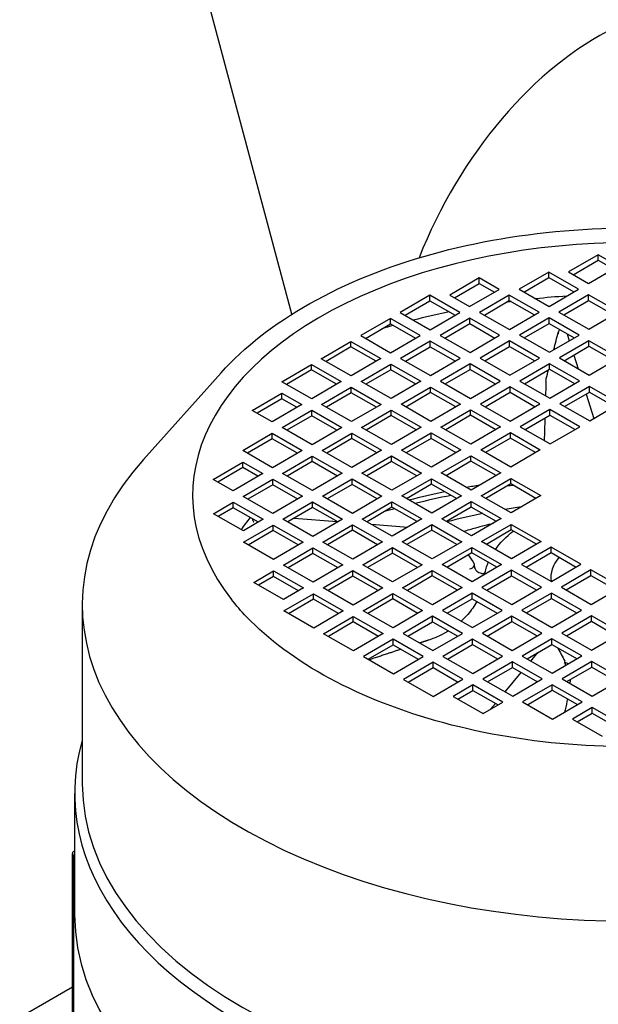
# Model space of a CAD drawing. Units: millimetres. Extents: x 311 to 4180, y 39 to 5448.
# Drawn here: x 1337 to 1406, y 4303 to 4420 of the extents above; entities that cross this region are included whole.
import ezdxf

# ---------------------------------------------------------------- set-up
doc = ezdxf.new("R2010")
doc.units = ezdxf.units.MM
doc.header["$LTSCALE"] = 20
doc.layers.add('Visible Edges(Hillmar_metric)', color=7, linetype='Continuous', lineweight=25)

msp = doc.modelspace()

# ---------------------------------------------------------------- linework, layer by layer
at = {"layer": 'Visible Edges(Hillmar_metric)'}
for p, q in [((1369.811, 4385.021), (1320.082, 4570.613)), ((1406.193, 4392.082), (1402.675, 4390.031)), ((1408.562, 4390.728), (1406.193, 4392.082)), ((1406.193, 4391.429), (1406.193, 4392.082)), ((1403.241, 4389.708), (1406.193, 4391.429)), ((1405.044, 4388.677), (1408.562, 4390.728)), ((1406.193, 4391.429), (1407.996, 4390.398)), ((1400.318, 4390.024), (1396.8, 4387.973)), ((1397.366, 4387.649), (1400.318, 4389.371)), ((1403.871, 4387.993), (1400.318, 4390.024)), ((1400.318, 4389.371), (1400.318, 4390.024)), ((1400.318, 4389.371), (1403.306, 4387.663)), ((1402.675, 4390.031), (1405.044, 4388.677)), ((1392.075, 4389.32), (1388.557, 4387.269)), ((1389.122, 4386.945), (1392.075, 4388.667)), ((1394.443, 4387.966), (1392.075, 4389.32)), ((1392.075, 4388.667), (1392.075, 4389.32)), ((1392.075, 4388.667), (1393.878, 4387.636)), ((1386.2, 4387.262), (1382.682, 4385.21)), ((1389.753, 4385.231), (1386.2, 4387.262)), ((1386.2, 4386.609), (1386.2, 4387.262)), ((1388.557, 4387.269), (1390.925, 4385.915)), ((1390.925, 4385.915), (1394.443, 4387.966)), ((1395.628, 4387.289), (1392.11, 4385.238)), ((1399.181, 4385.258), (1395.628, 4387.289)), ((1395.628, 4386.636), (1395.628, 4387.289)), ((1396.8, 4387.973), (1400.353, 4385.942)), ((1400.353, 4385.942), (1403.871, 4387.993)), ((1405.056, 4387.316), (1401.538, 4385.265)), ((1408.609, 4385.285), (1405.056, 4387.316)), ((1405.056, 4386.663), (1405.056, 4387.316)), ((1383.248, 4384.887), (1386.2, 4386.609)), ((1386.2, 4386.609), (1389.187, 4384.901)), ((1392.676, 4384.914), (1395.628, 4386.636)), ((1395.628, 4386.636), (1398.615, 4384.928)), ((1402.103, 4384.941), (1405.056, 4386.663)), ((1405.056, 4386.663), (1408.043, 4384.955)), ((1382.682, 4385.21), (1386.235, 4383.179)), ((1386.235, 4383.179), (1389.753, 4385.231)), ((1392.11, 4385.238), (1395.663, 4383.206)), ((1395.663, 4383.206), (1399.181, 4385.258)), ((1401.538, 4385.265), (1405.091, 4383.234)), ((1405.091, 4383.234), (1408.609, 4385.285)), ((1381.509, 4384.527), (1377.991, 4382.475)), ((1378.557, 4382.152), (1381.509, 4383.873)), ((1385.062, 4382.496), (1381.509, 4384.527)), ((1381.509, 4383.873), (1381.509, 4384.527)), ((1381.509, 4383.873), (1384.497, 4382.166)), ((1390.937, 4384.554), (1387.419, 4382.502)), ((1387.985, 4382.179), (1390.937, 4383.901)), ((1394.49, 4382.523), (1390.937, 4384.554)), ((1390.937, 4383.901), (1390.937, 4384.554)), ((1390.937, 4383.901), (1393.925, 4382.193)), ((1400.365, 4384.581), (1396.847, 4382.529)), ((1397.413, 4382.206), (1400.365, 4383.928)), ((1403.918, 4382.55), (1400.365, 4384.581)), ((1400.365, 4383.928), (1400.365, 4384.581)), ((1400.365, 4383.928), (1403.353, 4382.22)), ((1377.991, 4382.475), (1381.545, 4380.444)), ((1381.545, 4380.444), (1385.062, 4382.496)), ((1387.419, 4382.502), (1390.972, 4380.471)), ((1390.972, 4380.471), (1394.49, 4382.523)), ((1396.847, 4382.529), (1400.4, 4380.498)), ((1400.4, 4380.498), (1403.918, 4382.55)), ((1402.503, 4382.706), (1402.763, 4381.876)), ((1373.301, 4379.74), (1376.819, 4381.791)), ((1376.819, 4381.791), (1380.372, 4379.76)), ((1376.819, 4381.138), (1376.819, 4381.791)), ((1386.247, 4381.819), (1382.729, 4379.767)), ((1383.295, 4379.444), (1386.247, 4381.165)), ((1389.8, 4379.787), (1386.247, 4381.819)), ((1386.247, 4381.165), (1386.247, 4381.819)), ((1386.247, 4381.165), (1389.234, 4379.458)), ((1395.675, 4381.846), (1392.157, 4379.794)), ((1392.723, 4379.471), (1395.675, 4381.192)), ((1399.228, 4379.815), (1395.675, 4381.846)), ((1395.675, 4381.192), (1395.675, 4381.846)), ((1395.675, 4381.192), (1398.662, 4379.485)), ((1405.103, 4381.873), (1401.585, 4379.821)), ((1402.151, 4379.498), (1405.103, 4381.22)), ((1408.656, 4379.842), (1405.103, 4381.873)), ((1405.103, 4381.22), (1405.103, 4381.873)), ((1405.103, 4381.22), (1408.09, 4379.512)), ((1376.819, 4381.138), (1373.867, 4379.417)), ((1379.806, 4379.431), (1376.819, 4381.138)), ((1403.299, 4380.168), (1403.805, 4378.552)), ((1368.61, 4377.005), (1372.128, 4379.056)), ((1372.128, 4379.056), (1375.681, 4377.025)), ((1372.128, 4378.403), (1372.128, 4379.056)), ((1376.854, 4377.709), (1373.301, 4379.74)), ((1380.372, 4379.76), (1376.854, 4377.709)), ((1378.038, 4377.032), (1381.556, 4379.083)), ((1381.556, 4379.083), (1385.109, 4377.052)), ((1381.556, 4378.43), (1381.556, 4379.083)), ((1382.729, 4379.767), (1386.282, 4377.736)), ((1386.282, 4377.736), (1389.8, 4379.787)), ((1390.984, 4379.11), (1387.466, 4377.059)), ((1394.537, 4377.079), (1390.984, 4379.11)), ((1390.984, 4378.457), (1390.984, 4379.11)), ((1392.157, 4379.794), (1395.71, 4377.763)), ((1395.71, 4377.763), (1399.228, 4379.815)), ((1400.412, 4379.138), (1396.894, 4377.086)), ((1403.965, 4377.107), (1400.412, 4379.138)), ((1400.412, 4378.484), (1400.412, 4379.138)), ((1401.585, 4379.821), (1405.138, 4377.79)), ((1405.138, 4377.79), (1408.656, 4379.842)), ((1361.406, 4378.065), (1352.181, 4367.762)), ((1372.128, 4378.403), (1369.176, 4376.681)), ((1375.116, 4376.695), (1372.128, 4378.403)), ((1381.556, 4378.43), (1378.604, 4376.709)), ((1384.544, 4376.722), (1381.556, 4378.43)), ((1388.032, 4376.736), (1390.984, 4378.457)), ((1390.984, 4378.457), (1393.972, 4376.75)), ((1397.46, 4376.763), (1400.412, 4378.484)), ((1400.412, 4378.484), (1403.4, 4376.777)), ((1372.164, 4374.974), (1368.61, 4377.005)), ((1375.681, 4377.025), (1372.164, 4374.974)), ((1381.592, 4375.001), (1378.038, 4377.032)), ((1385.109, 4377.052), (1381.592, 4375.001)), ((1387.466, 4377.059), (1391.02, 4375.028)), ((1391.02, 4375.028), (1394.537, 4377.079)), ((1396.894, 4377.086), (1400.447, 4375.055)), ((1400.447, 4375.055), (1403.965, 4377.107)), ((1365.104, 4373.593), (1368.622, 4375.644)), ((1368.622, 4375.644), (1370.991, 4374.29)), ((1368.622, 4374.991), (1368.622, 4375.644)), ((1373.348, 4374.297), (1376.866, 4376.348)), ((1376.866, 4375.695), (1373.914, 4373.973)), ((1376.866, 4376.348), (1380.419, 4374.317)), ((1376.866, 4375.695), (1376.866, 4376.348)), ((1379.853, 4373.987), (1376.866, 4375.695)), ((1382.776, 4374.324), (1386.294, 4376.375)), ((1386.294, 4375.722), (1383.342, 4374.001)), ((1386.294, 4376.375), (1389.847, 4374.344)), ((1386.294, 4375.722), (1386.294, 4376.375)), ((1389.281, 4374.014), (1386.294, 4375.722)), ((1395.722, 4376.402), (1392.204, 4374.351)), ((1392.77, 4374.028), (1395.722, 4375.749)), ((1399.275, 4374.371), (1395.722, 4376.402)), ((1395.722, 4375.749), (1395.722, 4376.402)), ((1395.722, 4375.749), (1398.709, 4374.042)), ((1405.15, 4376.43), (1401.632, 4374.378)), ((1402.198, 4374.055), (1405.15, 4375.776)), ((1404.749, 4375.543), (1405.663, 4372.626)), ((1408.703, 4374.399), (1405.15, 4376.43)), ((1405.15, 4375.776), (1405.15, 4376.43)), ((1405.15, 4375.776), (1408.137, 4374.069)), ((1368.622, 4374.991), (1365.67, 4373.269)), ((1370.991, 4374.29), (1367.473, 4372.239)), ((1370.425, 4373.96), (1368.622, 4374.991)), ((1376.901, 4372.266), (1373.348, 4374.297)), ((1380.419, 4374.317), (1376.901, 4372.266)), ((1386.329, 4372.293), (1382.776, 4374.324)), ((1389.847, 4374.344), (1386.329, 4372.293)), ((1392.204, 4374.351), (1395.757, 4372.32)), ((1395.757, 4372.32), (1399.275, 4374.371)), ((1401.632, 4374.378), (1405.185, 4372.347)), ((1405.185, 4372.347), (1408.703, 4374.399)), ((1367.473, 4372.239), (1365.104, 4373.593)), ((1368.657, 4371.562), (1372.175, 4373.613)), ((1372.175, 4372.96), (1369.223, 4371.238)), ((1372.175, 4373.613), (1375.728, 4371.582)), ((1372.175, 4372.96), (1372.175, 4373.613)), ((1375.163, 4371.252), (1372.175, 4372.96)), ((1378.085, 4371.589), (1381.603, 4373.64)), ((1381.603, 4372.987), (1378.651, 4371.265)), ((1381.603, 4373.64), (1385.156, 4371.609)), ((1381.603, 4372.987), (1381.603, 4373.64)), ((1384.591, 4371.279), (1381.603, 4372.987)), ((1387.513, 4371.616), (1391.031, 4373.667)), ((1391.031, 4373.014), (1388.079, 4371.293)), ((1391.031, 4373.667), (1394.584, 4371.636)), ((1391.031, 4373.014), (1391.031, 4373.667)), ((1394.019, 4371.306), (1391.031, 4373.014)), ((1400.459, 4373.694), (1396.941, 4371.643)), ((1397.507, 4371.32), (1400.459, 4373.041)), ((1404.012, 4371.663), (1400.459, 4373.694)), ((1400.459, 4373.041), (1400.459, 4373.694)), ((1400.459, 4373.041), (1403.447, 4371.333)), ((1363.967, 4368.826), (1367.485, 4370.878)), ((1367.485, 4370.878), (1371.038, 4368.847)), ((1367.485, 4370.225), (1367.485, 4370.878)), ((1372.211, 4369.531), (1368.657, 4371.562)), ((1375.728, 4371.582), (1372.211, 4369.531)), ((1373.395, 4368.854), (1376.913, 4370.905)), ((1376.913, 4370.905), (1380.466, 4368.874)), ((1376.913, 4370.252), (1376.913, 4370.905)), ((1381.639, 4369.558), (1378.085, 4371.589)), ((1385.156, 4371.609), (1381.639, 4369.558)), ((1382.823, 4368.881), (1386.341, 4370.932)), ((1386.341, 4370.932), (1389.894, 4368.901)), ((1386.341, 4370.279), (1386.341, 4370.932)), ((1391.067, 4369.585), (1387.513, 4371.616)), ((1394.584, 4371.636), (1391.067, 4369.585)), ((1392.251, 4368.908), (1395.769, 4370.959)), ((1395.769, 4370.959), (1399.322, 4368.928)), ((1395.769, 4370.306), (1395.769, 4370.959)), ((1396.941, 4371.643), (1400.494, 4369.612)), ((1400.494, 4369.612), (1404.012, 4371.663)), ((1367.485, 4370.225), (1364.533, 4368.503)), ((1370.472, 4368.517), (1367.485, 4370.225)), ((1376.913, 4370.252), (1373.961, 4368.53)), ((1379.9, 4368.544), (1376.913, 4370.252)), ((1386.341, 4370.279), (1383.389, 4368.557)), ((1389.328, 4368.571), (1386.341, 4370.279)), ((1395.769, 4370.306), (1392.817, 4368.584)), ((1398.756, 4368.598), (1395.769, 4370.306)), ((1367.52, 4366.795), (1363.967, 4368.826)), ((1371.038, 4368.847), (1367.52, 4366.795)), ((1376.948, 4366.822), (1373.395, 4368.854)), ((1380.466, 4368.874), (1376.948, 4366.822)), ((1386.376, 4366.85), (1382.823, 4368.881)), ((1389.894, 4368.901), (1386.376, 4366.85)), ((1395.804, 4366.877), (1392.251, 4368.908)), ((1399.322, 4368.928), (1395.804, 4366.877)), ((1360.461, 4365.414), (1363.979, 4367.466)), ((1363.979, 4367.466), (1366.347, 4366.112)), ((1363.979, 4366.812), (1363.979, 4367.466)), ((1368.704, 4366.118), (1372.222, 4368.17)), ((1372.222, 4367.517), (1369.27, 4365.795)), ((1372.222, 4368.17), (1375.775, 4366.139)), ((1372.222, 4367.517), (1372.222, 4368.17)), ((1375.21, 4365.809), (1372.222, 4367.517)), ((1378.132, 4366.145), (1381.65, 4368.197)), ((1381.65, 4367.544), (1378.698, 4365.822)), ((1381.65, 4368.197), (1385.203, 4366.166)), ((1381.65, 4367.544), (1381.65, 4368.197)), ((1384.638, 4365.836), (1381.65, 4367.544)), ((1387.56, 4366.173), (1391.078, 4368.224)), ((1391.078, 4367.571), (1388.126, 4365.849)), ((1391.078, 4368.224), (1394.631, 4366.193)), ((1391.078, 4367.571), (1391.078, 4368.224)), ((1394.066, 4365.863), (1391.078, 4367.571)), ((1363.979, 4366.812), (1361.026, 4365.091)), ((1366.347, 4366.112), (1362.83, 4364.06)), ((1365.782, 4365.782), (1363.979, 4366.812)), ((1372.258, 4364.087), (1368.704, 4366.118)), ((1375.775, 4366.139), (1372.258, 4364.087)), ((1381.686, 4364.114), (1378.132, 4366.145)), ((1385.203, 4366.166), (1381.686, 4364.114)), ((1391.114, 4364.142), (1387.56, 4366.173)), ((1394.631, 4366.193), (1391.114, 4364.142)), ((1362.83, 4364.06), (1360.461, 4365.414)), ((1364.014, 4363.383), (1367.532, 4365.435)), ((1367.532, 4364.781), (1364.58, 4363.06)), ((1367.532, 4365.435), (1371.085, 4363.403)), ((1367.532, 4364.781), (1367.532, 4365.435)), ((1370.519, 4363.074), (1367.532, 4364.781)), ((1373.442, 4363.41), (1376.96, 4365.462)), ((1376.96, 4364.808), (1374.008, 4363.087)), ((1376.96, 4365.462), (1380.513, 4363.431)), ((1376.96, 4364.808), (1376.96, 4365.462)), ((1379.947, 4363.101), (1376.96, 4364.808)), ((1382.87, 4363.437), (1386.388, 4365.489)), ((1386.388, 4364.836), (1383.436, 4363.114)), ((1386.388, 4365.489), (1389.941, 4363.458)), ((1386.388, 4364.836), (1386.388, 4365.489)), ((1389.375, 4363.128), (1386.388, 4364.836)), ((1392.298, 4363.465), (1395.816, 4365.516)), ((1395.816, 4364.863), (1392.864, 4363.141)), ((1395.816, 4365.516), (1399.369, 4363.485)), ((1395.816, 4364.863), (1395.816, 4365.516)), ((1398.803, 4363.155), (1395.816, 4364.863)), ((1360.496, 4361.332), (1362.841, 4362.699)), ((1362.841, 4362.699), (1366.394, 4360.668)), ((1362.841, 4362.046), (1362.841, 4362.699)), ((1367.567, 4361.352), (1364.014, 4363.383)), ((1371.085, 4363.403), (1367.567, 4361.352)), ((1368.751, 4360.675), (1372.269, 4362.726)), ((1372.269, 4362.726), (1375.822, 4360.695)), ((1372.269, 4362.073), (1372.269, 4362.726)), ((1376.995, 4361.379), (1373.442, 4363.41)), ((1380.513, 4363.431), (1376.995, 4361.379)), ((1378.179, 4360.702), (1381.697, 4362.754)), ((1381.697, 4362.754), (1385.25, 4360.723)), ((1381.697, 4362.1), (1381.697, 4362.754)), ((1386.423, 4361.406), (1382.87, 4363.437)), ((1389.941, 4363.458), (1386.423, 4361.406)), ((1387.607, 4360.729), (1391.125, 4362.781)), ((1391.125, 4362.781), (1394.678, 4360.75)), ((1391.125, 4362.128), (1391.125, 4362.781)), ((1395.851, 4361.434), (1392.298, 4363.465)), ((1399.369, 4363.485), (1395.851, 4361.434)), ((1364.049, 4359.301), (1360.496, 4361.332)), ((1362.841, 4362.046), (1361.062, 4361.008)), ((1365.829, 4360.338), (1362.841, 4362.046)), ((1372.269, 4362.073), (1369.317, 4360.352)), ((1375.257, 4360.366), (1372.269, 4362.073)), ((1381.697, 4362.1), (1378.745, 4360.379)), ((1384.685, 4360.393), (1381.697, 4362.1)), ((1391.125, 4362.128), (1388.173, 4360.406)), ((1394.113, 4360.42), (1391.125, 4362.128)), ((1366.394, 4360.668), (1364.049, 4359.301)), ((1372.305, 4358.644), (1368.751, 4360.675)), ((1370.084, 4360.799), (1375.201, 4360.397)), ((1375.822, 4360.695), (1372.305, 4358.644)), ((1381.733, 4358.671), (1378.179, 4360.702)), ((1385.25, 4360.723), (1381.733, 4358.671)), ((1391.161, 4358.698), (1387.607, 4360.729)), ((1394.678, 4360.75), (1391.161, 4358.698)), ((1364.061, 4357.94), (1367.579, 4359.991)), ((1367.579, 4359.338), (1364.627, 4357.617)), ((1367.579, 4359.991), (1371.132, 4357.96)), ((1367.579, 4359.338), (1367.579, 4359.991)), ((1370.566, 4357.63), (1367.579, 4359.338)), ((1373.489, 4357.967), (1377.007, 4360.018)), ((1377.007, 4359.365), (1374.055, 4357.644)), ((1377.007, 4360.018), (1380.56, 4357.987)), ((1377.007, 4359.365), (1377.007, 4360.018)), ((1379.994, 4357.658), (1377.007, 4359.365)), ((1379.272, 4360.078), (1383.567, 4359.741)), ((1382.917, 4357.994), (1386.435, 4360.046)), ((1386.435, 4359.392), (1383.483, 4357.671)), ((1386.435, 4360.046), (1389.988, 4358.015)), ((1386.435, 4359.392), (1386.435, 4360.046)), ((1389.422, 4357.685), (1386.435, 4359.392)), ((1392.345, 4358.021), (1395.863, 4360.073)), ((1395.863, 4359.42), (1392.911, 4357.698)), ((1395.863, 4360.073), (1399.416, 4358.042)), ((1395.863, 4359.42), (1395.863, 4360.073)), ((1398.85, 4357.712), (1395.863, 4359.42)), ((1367.614, 4355.909), (1364.061, 4357.94)), ((1371.132, 4357.96), (1367.614, 4355.909)), ((1377.042, 4355.936), (1373.489, 4357.967)), ((1380.56, 4357.987), (1377.042, 4355.936)), ((1386.47, 4355.963), (1382.917, 4357.994)), ((1389.988, 4358.015), (1386.47, 4355.963)), ((1395.898, 4355.99), (1392.345, 4358.021)), ((1399.416, 4358.042), (1395.898, 4355.99)), ((1368.798, 4355.232), (1372.316, 4357.283)), ((1372.316, 4356.63), (1369.364, 4354.909)), ((1372.316, 4357.283), (1375.869, 4355.252)), ((1372.316, 4356.63), (1372.316, 4357.283)), ((1375.304, 4354.922), (1372.316, 4356.63)), ((1378.226, 4355.259), (1381.744, 4357.31)), ((1381.744, 4356.657), (1378.792, 4354.936)), ((1381.744, 4357.31), (1385.297, 4355.279)), ((1381.744, 4356.657), (1381.744, 4357.31)), ((1384.732, 4354.949), (1381.744, 4356.657)), ((1387.654, 4355.286), (1391.172, 4357.338)), ((1391.172, 4356.684), (1388.22, 4354.963)), ((1391.172, 4357.338), (1394.725, 4355.306)), ((1391.172, 4356.684), (1391.172, 4357.338)), ((1394.16, 4354.977), (1391.172, 4356.684)), ((1400.6, 4357.365), (1397.082, 4355.313)), ((1397.648, 4354.99), (1400.6, 4356.711)), ((1404.153, 4355.334), (1400.6, 4357.365)), ((1400.6, 4356.711), (1400.6, 4357.365)), ((1400.6, 4356.711), (1403.588, 4355.004)), ((1365.281, 4353.18), (1367.626, 4354.548)), ((1367.626, 4354.548), (1371.179, 4352.517)), ((1367.626, 4353.895), (1367.626, 4354.548)), ((1372.352, 4353.201), (1368.798, 4355.232)), ((1375.869, 4355.252), (1372.352, 4353.201)), ((1373.536, 4352.524), (1377.054, 4354.575)), ((1377.054, 4354.575), (1380.607, 4352.544)), ((1377.054, 4353.922), (1377.054, 4354.575)), ((1381.78, 4353.228), (1378.226, 4355.259)), ((1385.297, 4355.279), (1381.78, 4353.228)), ((1382.964, 4352.551), (1386.482, 4354.602)), ((1386.482, 4354.602), (1390.035, 4352.571)), ((1386.482, 4353.949), (1386.482, 4354.602)), ((1391.208, 4353.255), (1387.654, 4355.286)), ((1394.725, 4355.306), (1391.208, 4353.255)), ((1391.5, 4355.049), (1391.499, 4355.316)), ((1395.91, 4354.629), (1392.392, 4352.578)), ((1399.463, 4352.598), (1395.91, 4354.629)), ((1395.91, 4353.976), (1395.91, 4354.629)), ((1397.082, 4355.313), (1400.635, 4353.282)), ((1400.635, 4353.282), (1404.153, 4355.334)), ((1405.338, 4354.657), (1401.82, 4352.605)), ((1408.891, 4352.626), (1405.338, 4354.657)), ((1405.338, 4354.003), (1405.338, 4354.657)), ((1368.834, 4351.149), (1365.281, 4353.18)), ((1367.626, 4353.895), (1365.846, 4352.857)), ((1370.613, 4352.187), (1367.626, 4353.895)), ((1377.054, 4353.922), (1374.102, 4352.2)), ((1380.041, 4352.214), (1377.054, 4353.922)), ((1386.482, 4353.949), (1383.53, 4352.228)), ((1389.469, 4352.241), (1386.482, 4353.949)), ((1392.729, 4354.21), (1392.531, 4354.225)), ((1392.958, 4352.255), (1395.91, 4353.976)), ((1395.91, 4353.976), (1398.897, 4352.269)), ((1402.386, 4352.282), (1405.338, 4354.003)), ((1405.338, 4354.003), (1408.325, 4352.296)), ((1371.179, 4352.517), (1368.834, 4351.149)), ((1377.089, 4350.493), (1373.536, 4352.524)), ((1380.607, 4352.544), (1377.089, 4350.493)), ((1386.517, 4350.52), (1382.964, 4352.551)), ((1390.035, 4352.571), (1386.517, 4350.52)), ((1392.392, 4352.578), (1395.945, 4350.547)), ((1395.945, 4350.547), (1399.463, 4352.598)), ((1400.647, 4351.921), (1397.129, 4349.87)), ((1404.2, 4349.89), (1400.647, 4351.921)), ((1400.647, 4351.268), (1400.647, 4351.921)), ((1401.82, 4352.605), (1405.373, 4350.574)), ((1405.373, 4350.574), (1408.891, 4352.626)), ((1368.845, 4349.789), (1372.363, 4351.84)), ((1372.363, 4351.187), (1369.411, 4349.465)), ((1372.363, 4351.84), (1375.916, 4349.809)), ((1372.363, 4351.187), (1372.363, 4351.84)), ((1375.351, 4349.479), (1372.363, 4351.187)), ((1378.273, 4349.816), (1381.791, 4351.867)), ((1381.791, 4351.214), (1378.839, 4349.492)), ((1381.791, 4351.867), (1385.344, 4349.836)), ((1381.791, 4351.214), (1381.791, 4351.867)), ((1384.779, 4349.506), (1381.791, 4351.214)), ((1391.219, 4351.894), (1387.701, 4349.843)), ((1388.267, 4349.52), (1391.219, 4351.241)), ((1394.772, 4349.863), (1391.219, 4351.894)), ((1391.219, 4351.241), (1391.219, 4351.894)), ((1391.219, 4351.241), (1394.207, 4349.533)), ((1397.695, 4349.547), (1400.647, 4351.268)), ((1400.647, 4351.268), (1403.635, 4349.561)), ((1344.916, 4350.514), (1344.916, 4329.271)), ((1372.399, 4347.758), (1368.845, 4349.789)), ((1375.916, 4349.809), (1372.399, 4347.758)), ((1381.827, 4347.785), (1378.273, 4349.816)), ((1385.344, 4349.836), (1381.827, 4347.785)), ((1387.701, 4349.843), (1391.255, 4347.812)), ((1391.255, 4347.812), (1394.772, 4349.863)), ((1397.129, 4349.87), (1400.682, 4347.839)), ((1400.682, 4347.839), (1404.2, 4349.89)), ((1373.583, 4347.081), (1377.101, 4349.132)), ((1377.101, 4348.479), (1374.149, 4346.757)), ((1377.101, 4349.132), (1380.654, 4347.101)), ((1377.101, 4348.479), (1377.101, 4349.132)), ((1380.088, 4346.771), (1377.101, 4348.479)), ((1386.529, 4349.159), (1383.011, 4347.108)), ((1383.577, 4346.784), (1386.529, 4348.506)), ((1390.082, 4347.128), (1386.529, 4349.159)), ((1386.529, 4348.506), (1386.529, 4349.159)), ((1386.529, 4348.506), (1389.516, 4346.798)), ((1395.957, 4349.186), (1392.439, 4347.135)), ((1393.005, 4346.811), (1395.957, 4348.533)), ((1399.51, 4347.155), (1395.957, 4349.186)), ((1395.957, 4348.533), (1395.957, 4349.186)), ((1395.957, 4348.533), (1398.944, 4346.825)), ((1405.385, 4349.213), (1401.867, 4347.162)), ((1402.433, 4346.839), (1405.385, 4348.56)), ((1408.938, 4347.182), (1405.385, 4349.213)), ((1405.385, 4348.56), (1405.385, 4349.213)), ((1405.385, 4348.56), (1408.372, 4346.852)), ((1377.136, 4345.05), (1373.583, 4347.081)), ((1380.654, 4347.101), (1377.136, 4345.05)), ((1381.838, 4346.424), (1378.32, 4344.372)), ((1385.391, 4344.393), (1381.838, 4346.424)), ((1381.838, 4345.771), (1381.838, 4346.424)), ((1383.011, 4347.108), (1386.564, 4345.077)), ((1386.564, 4345.077), (1390.082, 4347.128)), ((1391.266, 4346.451), (1387.748, 4344.4)), ((1394.819, 4344.42), (1391.266, 4346.451)), ((1391.266, 4345.798), (1391.266, 4346.451)), ((1392.439, 4347.135), (1395.992, 4345.104)), ((1395.992, 4345.104), (1399.51, 4347.155)), ((1400.694, 4346.478), (1397.176, 4344.427)), ((1404.247, 4344.447), (1400.694, 4346.478)), ((1400.694, 4345.825), (1400.694, 4346.478)), ((1401.867, 4347.162), (1405.42, 4345.131)), ((1405.42, 4345.131), (1408.938, 4347.182)), ((1378.886, 4344.049), (1381.838, 4345.771)), ((1381.838, 4345.771), (1384.826, 4344.063)), ((1388.314, 4344.076), (1391.266, 4345.798)), ((1391.266, 4345.798), (1394.254, 4344.09)), ((1397.742, 4344.103), (1400.694, 4345.825)), ((1400.694, 4345.825), (1403.682, 4344.117)), ((1378.32, 4344.372), (1381.874, 4342.341)), ((1381.874, 4342.341), (1385.391, 4344.393)), ((1387.748, 4344.4), (1391.302, 4342.369)), ((1391.302, 4342.369), (1394.819, 4344.42)), ((1396.004, 4343.743), (1392.486, 4341.692)), ((1399.557, 4341.712), (1396.004, 4343.743)), ((1396.004, 4343.09), (1396.004, 4343.743)), ((1397.176, 4344.427), (1400.729, 4342.396)), ((1398.192, 4343.846), (1399.039, 4344.859)), ((1400.729, 4342.396), (1404.247, 4344.447)), ((1405.432, 4343.77), (1401.914, 4341.719)), ((1408.985, 4341.739), (1405.432, 4343.77)), ((1405.432, 4343.117), (1405.432, 4343.77)), ((1386.576, 4343.716), (1383.058, 4341.664)), ((1383.624, 4341.341), (1386.576, 4343.063)), ((1390.129, 4341.685), (1386.576, 4343.716)), ((1386.576, 4343.063), (1386.576, 4343.716)), ((1386.576, 4343.063), (1389.563, 4341.355)), ((1393.052, 4341.368), (1396.004, 4343.09)), ((1396.004, 4343.09), (1398.991, 4341.382)), ((1402.258, 4343.714), (1402.264, 4343.5)), ((1402.48, 4341.395), (1405.432, 4343.117)), ((1405.432, 4343.117), (1408.419, 4341.409)), ((1383.058, 4341.664), (1386.611, 4339.633)), ((1386.611, 4339.633), (1390.129, 4341.685)), ((1392.486, 4341.692), (1396.039, 4339.661)), ((1395.131, 4340.18), (1397.058, 4342.487)), ((1396.039, 4339.661), (1399.557, 4341.712)), ((1401.914, 4341.719), (1405.467, 4339.688)), ((1405.467, 4339.688), (1408.985, 4341.739)), ((1391.313, 4341.008), (1388.968, 4339.64)), ((1389.534, 4339.317), (1391.313, 4340.355)), ((1394.866, 4338.977), (1391.313, 4341.008)), ((1391.313, 4340.355), (1391.313, 4341.008)), ((1391.313, 4340.355), (1394.301, 4338.647)), ((1400.741, 4341.035), (1397.223, 4338.984)), ((1397.789, 4338.66), (1400.741, 4340.382)), ((1404.294, 4339.004), (1400.741, 4341.035)), ((1400.741, 4340.382), (1400.741, 4341.035)), ((1400.741, 4340.382), (1403.729, 4338.674)), ((1388.968, 4339.64), (1392.521, 4337.609)), ((1392.521, 4337.609), (1394.866, 4338.977)), ((1393.423, 4338.135), (1393.996, 4338.821)), ((1397.223, 4338.984), (1400.776, 4336.952)), ((1400.776, 4336.952), (1404.294, 4339.004)), ((1405.479, 4338.327), (1403.133, 4336.959)), ((1409.032, 4336.296), (1405.479, 4338.327)), ((1405.479, 4337.674), (1405.479, 4338.327)), ((1403.133, 4336.959), (1406.687, 4334.928)), ((1403.699, 4336.636), (1405.479, 4337.674)), ((1405.479, 4337.674), (1408.466, 4335.966)), ((1344.009, 4328.129), (1344.009, 4313.705)), ((1343.735, 4293.184), (1343.735, 4321.008)), ((1343.891, 4293.287), (1343.891, 4320.79)), ((1344.009, 4320.719), (1343.891, 4320.79)), ((1343.735, 4305.14), (1321.116, 4292.08))]:
    msp.add_line(p, q, dxfattribs=at)
for centre, major_axis, ratio, start_param, end_param in [((1405.993, 4389.726), (-17.233, -29.849), 0.5773503, 3.8385498, 4.9709078), ((1409.975, 4363.515), (-51.951, 0), 0.5773503, 2.7168344, 6.7079436), ((1409.975, 4350.321), (64.259, 0), 0.5773503, 1.6881378, 1.7461993), ((1409.975, 4350.321), (64.259, 0), 0.5773503, 1.7925306, 1.8013619), ((1409.975, 4350.321), (64.259, 0), 0.5773503, 1.9114221, 1.9827641), ((1409.975, 4350.321), (64.259, 0), 0.5773503, 2.0238162, 2.0471571), ((1409.976, 4373.922), (50.676, 1695.485), 0.0059405, 1.5691114, 1.5701333), ((1409.976, 4373.922), (50.676, 1695.485), 0.0059405, 1.5717001, 1.5732742), ((1409.975, 4350.514), (65.059, 0), 0.5773503, 2.6644977, 6.7602803), ((1409.975, 4329.077), (64.259, 0), 0.5773503, 1.9203739, 1.9914432), ((1409.975, 4329.077), (64.259, 0), 0.5773503, 1.8528527, 1.8774133), ((1409.975, 4327.939), (65.164, 0), 0.5773503, 1.7853352, 1.7967925), ((1409.975, 4327.939), (65.164, 0), 0.5773503, 1.9030879, 1.9737111), ((1409.975, 4327.939), (65.164, 0), 0.5773503, 2.0143355, 2.0348408), ((1409.975, 4332.668), (52.667, 0), 0.5773503, 1.9093086, 1.9961487), ((1409.975, 4332.668), (52.667, 0), 0.5773503, 1.8181659, 1.8564618), ((1409.975, 4353.757), (-9.4, 0), 0.5773503, 5.8231369, 6.3680846), ((1390.968, 4355.07), (0.495, 0.146), 0.4949157, 4.4328539, 5.9967297), ((1391.388, 4355.261), (0.045, -0.161), 0.4092666, 0.6164507, 0.6497025), ((1409.975, 4353.757), (-18.667, 0), 0.5773503, 6.1420164, 6.1541563), ((1391, 4355.207), (-0.493, -0.153), 0.5332317, 2.8495088, 3.3029251), ((1391.419, 4355.391), (0.044, -0.161), 0.4214309, 0.6492211, 0.6824642), ((1401.759, 4343.65), (-0.489, -0.127), 0.7483151, 2.5052517, 3.3129757), ((1409.975, 4352.669), (-17.408, 0), 0.5773503, 1.1122256, 1.1308506), ((1409.975, 4328.129), (65.967, 0), 0.5773503, 2.9755075, 6.4492704), ((1409.975, 4329.271), (65.059, 0), 0.5773503, 3.1415927, 6.2831853), ((1344.268, 4321.008), (-0.533, 0), 0.5773503, 5.2209167, 7.0685835), ((1409.975, 4313.705), (65.967, 0), 0.5773503, 3.1415927, 6.2831853)]:
    msp.add_ellipse(centre, major_axis=major_axis, ratio=ratio, start_param=start_param, end_param=end_param, dxfattribs=at)
for points, knots in [([(1793.377, 4791.35), (1748.932, 4817.01), (1697.378, 4830.311), (1585.154, 4830.942), (1524.455, 4818.162), (1400.002, 4767.753), (1336.252, 4730.045), (1212.273, 4633.544), (1152.066, 4574.762), (1041.288, 4442.098), (990.734, 4368.243), (904.371, 4212.919), (868.575, 4131.478), (815.359, 3969.215), (797.95, 3888.421), (787.97, 3784.245), (786.634, 3757.04), (786.634, 3730.598)], [3.9269908, 3.9269908, 3.9269908, 3.9269908, 4.2448584, 4.2448584, 4.5642582, 4.5642582, 4.884749, 4.884749, 5.2052949, 5.2052949, 5.5257445, 5.5257445, 5.8461597, 5.8461597, 6.1666233, 6.1666233, 6.2831853, 6.2831853, 6.2831853, 6.2831853]), ([(1674.678, 4805.505), (1666.726, 4806.059), (1658.666, 4806.334), (1595.543, 4806.292), (1536.038, 4793.429), (1414.221, 4743.294), (1351.946, 4706.117), (1230.808, 4611.175), (1171.965, 4553.43), (1063.669, 4423.186), (1014.237, 4350.704), (929.815, 4198.35), (894.84, 4118.502), (842.897, 3959.557), (825.935, 3880.485), (816.248, 3778.744), (814.956, 3752.253), (814.956, 3726.515)], [4.2016134, 4.2016134, 4.2016134, 4.2016134, 4.249204, 4.249204, 4.5697809, 4.5697809, 4.8892704, 4.8892704, 5.2087163, 5.2087163, 5.5282604, 5.5282604, 5.8478387, 5.8478387, 6.1673672, 6.1673672, 6.2831853, 6.2831853, 6.2831853, 6.2831853]), ([(1836.746, 4766.31), (1792.301, 4791.971), (1740.748, 4805.272), (1628.523, 4805.902), (1567.824, 4793.123), (1443.371, 4742.714), (1379.621, 4705.006), (1255.642, 4608.505), (1195.435, 4549.723), (1084.657, 4417.058), (1034.103, 4343.204), (947.74, 4187.88), (911.944, 4106.439), (858.728, 3944.176), (841.319, 3863.382), (831.339, 3759.206), (830.003, 3732.001), (830.003, 3705.559)], [3.9269908, 3.9269908, 3.9269908, 3.9269908, 4.2448584, 4.2448584, 4.5642582, 4.5642582, 4.884749, 4.884749, 5.2052949, 5.2052949, 5.5257445, 5.5257445, 5.8461597, 5.8461597, 6.1666233, 6.1666233, 6.2831853, 6.2831853, 6.2831853, 6.2831853]), ([(1361.406, 4378.065), (1364.165, 4381.147), (1367.747, 4383.928), (1376.226, 4388.701), (1381.141, 4390.682), (1391.766, 4393.628), (1397.473, 4394.594), (1409.108, 4395.428), (1415.032, 4395.296), (1426.517, 4393.95), (1432.075, 4392.735), (1442.282, 4389.329), (1446.926, 4387.136), (1453.854, 4382.595), (1456.439, 4380.417), (1458.545, 4378.065)], [1.2674785, 1.2674785, 1.2674785, 1.2674785, 1.5884893, 1.5884893, 1.9134382, 1.9134382, 2.2377773, 2.2377773, 2.5614953, 2.5614953, 2.885302, 2.885302, 3.2098521, 3.2098521, 3.4548812, 3.4548812, 3.4548812, 3.4548812]), ([(1401.634, 4383.202), (1401.602, 4383.173), (1401.574, 4383.14), (1401.51, 4383.044), (1401.481, 4382.976), (1401.45, 4382.841), (1401.444, 4382.776), (1401.449, 4382.71), (1401.449, 4382.709), (1401.449, 4382.708)], [-0.081776299, -0.081776299, -0.081776299, -0.081776299, -0.062262345, -0.062262345, -0.029409652, -0.029409652, 0, 0, 0.000447704, 0.000447704, 0.000447704, 0.000447704]), ([(1018.309, 3314.334), (1062.754, 3288.674), (1114.307, 3275.372), (1226.532, 3274.742), (1287.23, 3287.522), (1411.684, 3337.931), (1475.434, 3375.639), (1599.412, 3472.14), (1659.619, 3530.922), (1770.397, 3663.586), (1820.951, 3737.441), (1907.315, 3892.765), (1943.11, 3974.206), (1996.326, 4136.469), (2013.735, 4217.263), (2023.715, 4321.438), (2025.051, 4348.644), (2025.051, 4375.086)], [3.9269908, 3.9269908, 3.9269908, 3.9269908, 4.2448584, 4.2448584, 4.5642582, 4.5642582, 4.884749, 4.884749, 5.2052949, 5.2052949, 5.5257445, 5.5257445, 5.8461597, 5.8461597, 6.1666233, 6.1666233, 6.2831853, 6.2831853, 6.2831853, 6.2831853]), ([(1365.094, 4360.758), (1365.096, 4360.754), (1365.097, 4360.75), (1365.12, 4360.678), (1365.148, 4360.609), (1365.208, 4360.486), (1365.239, 4360.431), (1365.271, 4360.381), (1365.272, 4360.38), (1365.272, 4360.379)], [-0.064258928, -0.064258928, -0.064258928, -0.064258928, -0.062262345, -0.062262345, -0.029409652, -0.029409652, 0, 0, 0.000447704, 0.000447704, 0.000447704, 0.000447704]), ([(1390.202, 4359.247), (1390.685, 4359.394), (1391.174, 4359.535), (1392.352, 4359.86), (1393.046, 4360.039), (1393.747, 4360.207)], [1.89370216, 1.89370216, 1.89370216, 1.89370216, 1.932111896, 1.932111896, 1.985586049, 1.985586049, 1.985586049, 1.985586049]), ([(1391.5, 4355.049), (1391.501, 4354.966), (1391.524, 4354.871), (1391.621, 4354.693), (1391.689, 4354.608), (1391.845, 4354.471), (1391.929, 4354.415), (1392.111, 4354.323), (1392.21, 4354.286), (1392.32, 4354.259), (1392.329, 4354.257), (1392.365, 4354.249), (1392.393, 4354.243), (1392.457, 4354.233), (1392.494, 4354.228), (1392.531, 4354.225)], [0, 0, 0, 0, 0.06858431, 0.06858431, 0.12685029, 0.12685029, 0.17456403, 0.17456403, 0.2214053, 0.2214053, 0.22556895, 0.22556895, 0.23806974, 0.23806974, 0.2549984, 0.2549984, 0.2549984, 0.2549984]), ([(1457.31, 4351.155), (1455.102, 4348.337), (1452.066, 4345.678), (1444.678, 4341.049), (1440.351, 4339.072), (1430.801, 4335.978), (1425.578, 4334.864), (1414.765, 4333.624), (1409.175, 4333.502), (1398.21, 4334.266), (1392.838, 4335.153), (1382.871, 4337.837), (1378.278, 4339.631), (1370.342, 4343.917), (1366.998, 4346.405), (1363.786, 4349.767), (1363.188, 4350.456), (1362.641, 4351.155)], [4.3567344, 4.3567344, 4.3567344, 4.3567344, 4.6766518, 4.6766518, 4.9914448, 4.9914448, 5.3068032, 5.3068032, 5.6229318, 5.6229318, 5.9391501, 5.9391501, 6.2547362, 6.2547362, 6.5694973, 6.5694973, 6.6488106, 6.6488106, 6.6488106, 6.6488106]), ([(1391.769, 4350.927), (1391.491, 4350.406), (1391.131, 4349.867), (1390.465, 4349.088), (1390.203, 4348.818), (1389.931, 4348.568)], [6.01558668, 6.01558668, 6.01558668, 6.01558668, 6.33245503, 6.33245503, 6.51249615, 6.51249615, 6.51249615, 6.51249615]), ([(1388.418, 4347.426), (1388.102, 4347.231), (1387.765, 4347.045), (1386.968, 4346.662), (1386.499, 4346.474), (1386.033, 4346.32)], [6.82408245, 6.82408245, 6.82408245, 6.82408245, 6.99887326, 6.99887326, 7.22285778, 7.22285778, 7.22285778, 7.22285778]), ([(1402.562, 4343.576), (1402.564, 4343.575), (1402.566, 4343.574), (1402.605, 4343.563), (1402.641, 4343.549), (1402.675, 4343.53)], [0.237777028, 0.237777028, 0.237777028, 0.237777028, 0.238984665, 0.238984665, 0.256984022, 0.256984022, 0.256984022, 0.256984022]), ([(1402.548, 4339.349), (1402.47, 4338.927), (1402.38, 4338.493), (1402.261, 4337.971), (1402.24, 4337.882), (1402.219, 4337.794)], [6.14859882, 6.14859882, 6.14859882, 6.14859882, 6.33245503, 6.33245503, 6.37012528, 6.37012528, 6.37012528, 6.37012528]), ([(1392.501, 4337.621), (1392.519, 4337.629), (1392.537, 4337.638), (1392.608, 4337.672), (1392.66, 4337.697), (1392.712, 4337.721)], [1.46409778, 1.46409778, 1.46409778, 1.46409778, 1.473494434, 1.473494434, 1.500611444, 1.500611444, 1.500611444, 1.500611444])]:
    msp.add_open_spline(points, degree=3, knots=knots, dxfattribs=at)
for points in [[(1400.919, 4380.801), (1401.102, 4381.507), (1401.285, 4382.213), (1401.468, 4382.919)], [(1400.031, 4377.38), (1400.121, 4377.726), (1400.211, 4378.073), (1400.301, 4378.42)], [(1399.989, 4377.08), (1399.992, 4377.182), (1400.006, 4377.284), (1400.031, 4377.38)], [(1363.798, 4359.444), (1364.158, 4359.924), (1364.517, 4360.403), (1364.877, 4360.882)], [(1393.993, 4357.079), (1394.553, 4357.874), (1395.267, 4358.612), (1396.108, 4359.279)], [(1390.763, 4356.446), (1391, 4356.097), (1391.236, 4355.748), (1391.473, 4355.4)], [(1392.714, 4354.134), (1392.804, 4354.617), (1392.948, 4355.094), (1393.143, 4355.558)], [(1401.396, 4345.424), (1401.672, 4344.895), (1401.949, 4344.367), (1402.225, 4343.838)], [(1402.259, 4343.66), (1402.263, 4343.659), (1402.266, 4343.658), (1402.27, 4343.657)], [(1402.264, 4343.5), (1402.266, 4343.422), (1402.273, 4343.353), (1402.283, 4343.302)], [(1402.881, 4341.629), (1402.865, 4341.484), (1402.849, 4341.338), (1402.831, 4341.194)]]:
    msp.add_open_spline(points, degree=3, dxfattribs=at)
for points, weights in [([(1386.033, 4346.32), (1385.524, 4346.151), (1384.992, 4345.975)], [1.98579555611, 1.94531072798, 1.90478426112]), ([(1382.769, 4345.239), (1381.004, 4344.654), (1378.993, 4343.988)], [1.75204495471, 1.64717916175, 1.54203564752])]:
    msp.add_rational_spline(points, weights, degree=2, dxfattribs=at)

doc.saveas('drawing.dxf')
